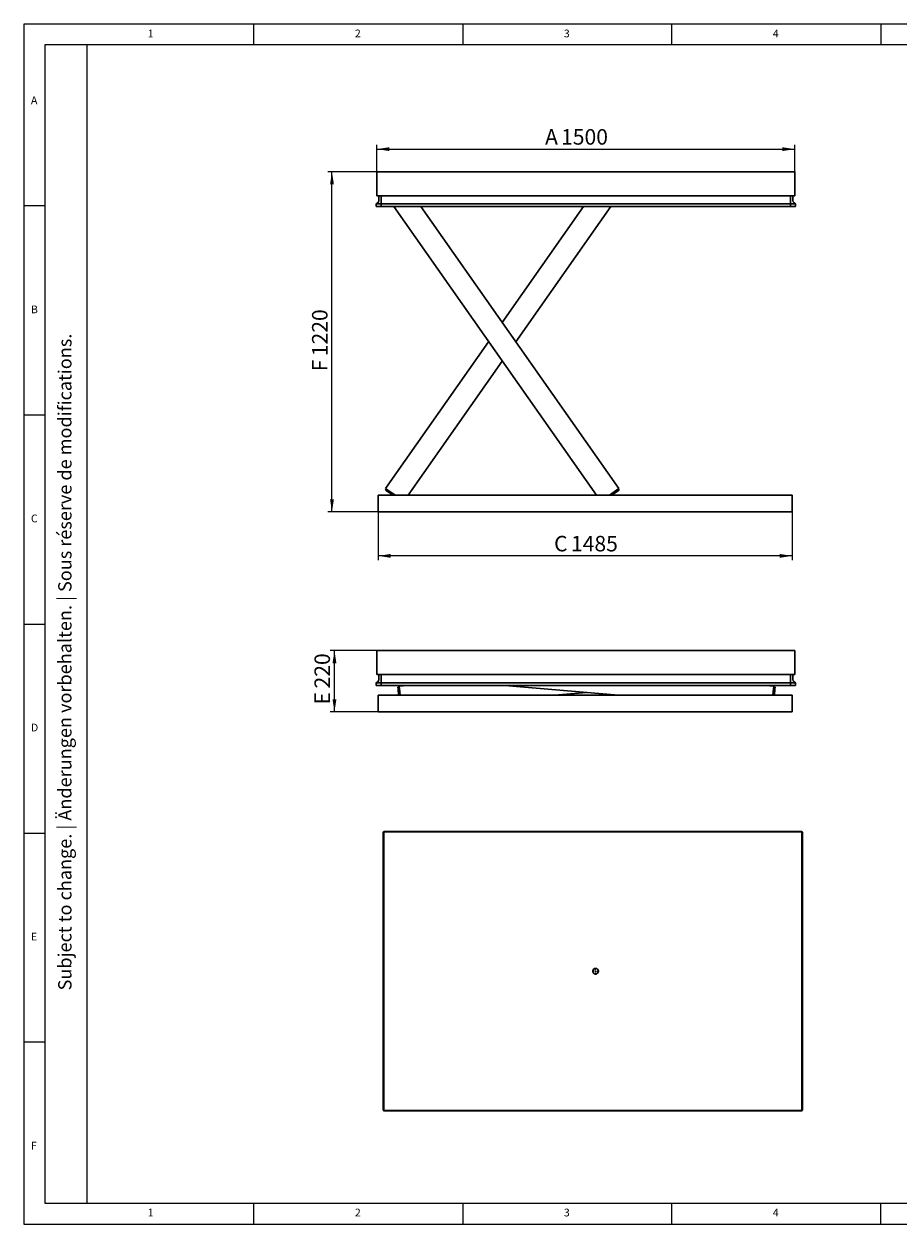
# Model space of a CAD drawing. Units: millimetres. Extents: x 5 to 415, y 5 to 292.
# Drawn here: x 5 to 214, y 5 to 292 of the extents above; entities that cross this region are included whole.
import ezdxf

# ---------------------------------------------------------------- set-up
doc = ezdxf.new("R2010")
doc.units = ezdxf.units.MM
doc.layers.add('FORMAT', color=7, linetype='Continuous')
doc.styles.add('SLDTEXTSTYLE0', font='TXT', dxfattribs={"width": 0.75})
doc.styles.add('SLDTEXTSTYLE1', font='TXT', dxfattribs={"width": 0.605})
doc.dimstyles.new('SLDDIMSTYLE0', dxfattribs={"dimtxt": 3.595646, "dimasz": 3, "dimexe": 0, "dimexo": 0.0625, "dimgap": 0.898912, "dimtad": 1, "dimdec": 1, "dimlfac": 15, "dimrnd": 1e-09, "dimzin": 12, "dimdsep": 46, "dimtxsty": 'SLDTEXTSTYLE1', "dimsah": 1, "dimcen": 0.09, "dimadec": 0, "dimazin": 3, "dimtfac": 1, "dimtdec": 1, "dimtofl": 0, "dimtmove": 0, "dimatfit": 3, "dimfxl": 0, "dimfrac": 2, "dimtolj": 1, "dimtzin": 12, "dimarcsym": 0})

# ---------------------------------------------------------------- blocks, each defined once
blk = doc.blocks.new('_D')
at = {"layer": 'FORMAT'}
for p, q in [((89.42, 256.65), (89.42, 263.07)), ((89.42, 262.07), (189.42, 262.07)), ((189.42, 256.65), (189.42, 263.07))]:
    blk.add_line(p, q, dxfattribs=at)
for points in [[(89.42, 262.07), (92.42, 261.61), (92.42, 262.53)], [(189.42, 262.07), (186.42, 262.53), (186.42, 261.61)]]:
    blk.add_solid(points, dxfattribs=at)
at = {"layer": 'FORMAT', "attachment_point": 1, "style": 'SLDTEXTSTYLE1'}
for s, insert, char_height in [('1500', (133.49, 266.85), 3.704), ('A', (129.66, 266.85), 3.7)]:
    blk.add_mtext(s, dxfattribs=dict(at, insert=insert, char_height=char_height))
blk = doc.blocks.new('_D_1')
at = {"layer": 'FORMAT'}
for p, q in [((89.76, 175.32), (89.76, 163.79)), ((188.76, 175.32), (188.76, 163.79)), ((188.76, 164.79), (89.76, 164.79))]:
    blk.add_line(p, q, dxfattribs=at)
for points in [[(89.76, 164.79), (92.76, 164.33), (92.76, 165.26)], [(188.76, 164.79), (185.76, 165.26), (185.76, 164.33)]]:
    blk.add_solid(points, dxfattribs=at)
at = {"layer": 'FORMAT', "attachment_point": 1, "style": 'SLDTEXTSTYLE1'}
for s, insert, char_height in [('C', (131.82, 169.57), 3.7), ('1485', (135.86, 169.57), 3.704)]:
    blk.add_mtext(s, dxfattribs=dict(at, insert=insert, char_height=char_height))
blk = doc.blocks.new('_D_2')
at = {"layer": 'FORMAT'}
for p, q in [((89.42, 256.65), (77.68, 256.65)), ((78.68, 175.32), (78.68, 256.65)), ((89.76, 175.32), (77.68, 175.32))]:
    blk.add_line(p, q, dxfattribs=at)
for points in [[(78.68, 256.65), (78.22, 253.65), (79.14, 253.65)], [(78.68, 175.32), (79.14, 178.32), (78.22, 178.32)]]:
    blk.add_solid(points, dxfattribs=at)
at = {"layer": 'FORMAT', "attachment_point": 1, "rotation": 90, "style": 'SLDTEXTSTYLE1'}
for s, insert, char_height in [('1220', (73.91, 212.55), 3.704), ('F', (73.91, 208.94), 3.7)]:
    blk.add_mtext(s, dxfattribs=dict(at, insert=insert, char_height=char_height))
blk = doc.blocks.new('SW_CENTERMARKSYMBOL_0')
at = {"layer": 'FORMAT', "color": 0}
for p, q in [((-0.33, 0), (-0.83, 0)), ((0, 0), (-0.17, 0)), ((0, 0.33), (0, 0.83)), ((0, 0), (0, 0.17)), ((0, 0), (0, -0.17)), ((0, 0), (0.17, 0)), ((0.33, 0), (0.83, 0)), ((0, -0.33), (0, -0.83))]:
    blk.add_line(p, q, dxfattribs=at)
blk = doc.blocks.new('_D_5')
at = {"layer": 'FORMAT'}
for p, q in [((89.42, 142.13), (78.28, 142.13)), ((79.28, 127.46), (79.28, 142.13)), ((89.76, 127.46), (78.28, 127.46))]:
    blk.add_line(p, q, dxfattribs=at)
for points in [[(79.28, 142.13), (78.81, 139.13), (79.74, 139.13)], [(79.28, 127.46), (79.74, 130.46), (78.81, 130.46)]]:
    blk.add_solid(points, dxfattribs=at)
at = {"layer": 'FORMAT', "attachment_point": 1, "rotation": 90, "style": 'SLDTEXTSTYLE1'}
for s, insert, char_height in [('220', (74.5, 133.08), 3.704), ('E', (74.5, 129.25), 3.7)]:
    blk.add_mtext(s, dxfattribs=dict(at, insert=insert, char_height=char_height))

msp = doc.modelspace()

# ---------------------------------------------------------------- linework, layer by layer
at = {"color": 7, "linetype": 'Continuous', "lineweight": 15}
for p, q in [((415, 292), (5, 292)), ((5, 292), (5, 5)), ((5, 5), (415, 5))]:
    msp.add_line(p, q, dxfattribs=at)
at = {"color": 7, "linetype": 'Continuous', "lineweight": 0}
for p, q in [((60, 287), (60, 292)), ((110, 292), (110, 287)), ((160, 287), (160, 292)), ((210, 292), (210, 287)), ((410, 287), (10, 287)), ((10, 287), (10, 10)), ((10, 248.5), (5, 248.5)), ((5, 198.5), (10, 198.5)), ((5, 148.5), (10, 148.5)), ((5, 98.5), (10, 98.5)), ((10, 48.5), (5, 48.5)), ((10, 10), (410, 10)), ((60, 5), (60, 10)), ((110, 10), (110, 5)), ((160, 5), (160, 10)), ((210, 5), (210, 10)), ((210, 5), (210, 10))]:
    msp.add_line(p, q, dxfattribs=at)
at = {"color": 7, "linetype": 'Continuous', "lineweight": 30}
for p, q in [((89.4227, 256.2501), (89.4227, 256.6501)), ((89.4227, 256.6501), (189.4227, 256.6501)), ((89.4227, 255.9167), (89.4227, 256.2501)), ((89.4227, 255.9167), (89.4227, 250.9167)), ((189.4227, 256.6501), (189.4227, 255.9167)), ((189.4227, 250.9167), (189.4227, 255.9167)), ((89.4227, 250.9167), (189.4227, 250.9167)), ((89.8894, 249.7522), (89.8894, 250.9167)), ((90.4894, 249.7524), (90.4894, 250.9167)), ((90.4894, 249.7522), (90.4894, 250.9167)), ((90.4894, 249.2152), (90.4894, 249.7524)), ((188.356, 249.7524), (188.356, 250.9167)), ((188.356, 249.7522), (188.356, 250.9167)), ((188.356, 249.7524), (188.356, 249.2152)), ((188.956, 250.9167), (188.956, 249.7522)), ((89.276, 248.9642), (89.6175, 249.2152)), ((89.276, 248.9641), (89.2966, 248.9792)), ((89.276, 248.9641), (89.276, 248.9642)), ((89.276, 248.3167), (89.276, 248.9641)), ((89.6094, 248.3167), (89.276, 248.3167)), ((89.2966, 248.9792), (89.6175, 249.2149)), ((89.6094, 248.9641), (90.4894, 248.9641)), ((89.6094, 248.3167), (90.4894, 248.3167)), ((90.4894, 248.9642), (90.4894, 249.2152)), ((90.4894, 248.3167), (90.4894, 248.9642)), ((90.4894, 248.9642), (188.356, 248.9642)), ((90.4894, 248.3167), (90.4894, 248.9641)), ((90.4894, 248.3167), (188.356, 248.3167)), ((141.929, 179.3167), (93.4439, 248.3167)), ((147.3237, 180.9157), (99.9623, 248.3167)), ((119.4231, 220.6216), (138.884, 248.3167)), ((122.6823, 215.9834), (145.4024, 248.3167)), ((188.356, 248.9642), (188.356, 249.2152)), ((188.356, 248.3167), (188.356, 248.9642)), ((188.356, 248.3167), (188.356, 248.9641)), ((188.356, 248.9641), (189.236, 248.9641)), ((188.356, 248.3167), (189.236, 248.3167)), ((189.5694, 248.9642), (189.2279, 249.2152)), ((189.228, 249.2149), (189.5488, 248.9792)), ((189.5694, 248.3167), (189.236, 248.3167)), ((189.5488, 248.9792), (189.5694, 248.9641)), ((189.5694, 248.9641), (189.5694, 248.9642)), ((189.5694, 248.9641), (189.5694, 248.3167)), ((91.5226, 180.9157), (116.164, 215.9834)), ((96.9173, 179.3167), (119.4231, 211.3452)), ((92.068, 180.5325), (91.5226, 180.9157)), ((147.3237, 180.9157), (146.7783, 180.5325)), ((188.756, 179.3167), (89.756, 179.3167)), ((89.756, 179.3167), (89.756, 175.3167)), ((91.4945, 180.528), (91.6862, 180.8008)), ((91.8764, 180.2597), (91.4945, 180.528)), ((93.2184, 179.3167), (91.8764, 180.2597)), ((93.7982, 179.3167), (92.068, 180.5325)), ((146.7783, 180.5325), (145.0481, 179.3167)), ((145.6279, 179.3167), (146.9699, 180.2597)), ((146.9699, 180.2597), (147.3517, 180.528)), ((147.1601, 180.8008), (147.3517, 180.528)), ((188.756, 179.3167), (188.756, 175.3167)), ((188.756, 175.3167), (89.756, 175.3167)), ((89.4227, 141.3971), (89.4227, 142.1304)), ((89.4227, 142.1304), (189.4227, 142.1304)), ((89.4227, 141.3971), (89.4227, 136.3971)), ((189.4227, 142.1304), (189.4227, 141.3971)), ((189.4227, 136.3971), (189.4227, 141.3971)), ((89.4227, 136.3971), (189.4227, 136.3971)), ((89.8894, 135.2325), (89.8894, 136.3971)), ((90.4894, 135.2328), (90.4894, 136.3971)), ((90.4894, 135.2325), (90.4894, 136.3971)), ((90.4894, 134.6956), (90.4894, 135.2328)), ((188.356, 135.2328), (188.356, 136.3971)), ((188.356, 135.2325), (188.356, 136.3971)), ((188.356, 135.2328), (188.356, 134.6956)), ((188.956, 136.3971), (188.956, 135.2325)), ((89.276, 134.4446), (89.6175, 134.6956)), ((89.276, 134.4444), (89.2966, 134.4596)), ((89.276, 134.4444), (89.276, 134.4446)), ((89.276, 133.7971), (89.276, 134.4444)), ((89.6094, 133.7971), (89.276, 133.7971)), ((89.2966, 134.4596), (89.6175, 134.6953)), ((89.6094, 134.4444), (90.4894, 134.4444)), ((89.6094, 133.7971), (90.4894, 133.7971)), ((90.4894, 134.4446), (90.4894, 134.6956)), ((90.4894, 133.7971), (90.4894, 134.4446)), ((90.4894, 134.4446), (188.356, 134.4446)), ((90.4894, 133.7971), (90.4894, 134.4444)), ((90.4894, 133.7971), (188.356, 133.7971)), ((94.4561, 133.4032), (94.7882, 133.4317)), ((94.496, 132.9383), (94.4561, 133.4032)), ((94.6225, 131.4638), (94.496, 132.9383)), ((94.7711, 133.631), (96.7079, 133.7971)), ((94.8281, 132.9667), (94.7711, 133.631)), ((94.957, 131.4638), (94.8281, 132.9667)), ((147.2267, 131.4638), (120.0243, 133.7971)), ((131.9107, 131.4638), (139.5687, 132.1206)), ((184.3663, 133.631), (182.4295, 133.7971)), ((184.3093, 132.9667), (184.1804, 131.4638)), ((184.3663, 133.631), (184.3093, 132.9667)), ((184.3492, 133.4317), (184.6813, 133.4032)), ((184.5149, 131.4638), (184.6414, 132.9383)), ((184.6414, 132.9383), (184.6813, 133.4032)), ((188.356, 134.4446), (188.356, 134.6956)), ((188.356, 133.7971), (188.356, 134.4446)), ((188.356, 134.4444), (189.236, 134.4444)), ((188.356, 133.7971), (188.356, 134.4444)), ((188.356, 133.7971), (189.236, 133.7971)), ((189.5694, 134.4446), (189.2279, 134.6956)), ((189.228, 134.6953), (189.5488, 134.4596)), ((189.5694, 133.7971), (189.236, 133.7971)), ((189.5488, 134.4596), (189.5694, 134.4444)), ((189.5694, 134.4444), (189.5694, 134.4446)), ((189.5694, 134.4444), (189.5694, 133.7971)), ((188.756, 131.4638), (89.756, 131.4638)), ((89.756, 131.4638), (89.756, 127.4638)), ((188.756, 131.4638), (188.756, 127.4638)), ((188.756, 127.4638), (89.756, 127.4638)), ((90.9468, 98.5399), (90.9468, 97.6599)), ((90.9468, 97.6599), (90.9468, 33.2599)), ((90.9468, 97.6599), (91.0934, 97.6599)), ((91.0934, 98.0599), (91.0934, 98.7932)), ((191.0934, 98.7932), (91.0934, 98.7932)), ((91.0934, 98.0599), (91.0934, 32.8599)), ((92.1601, 98.8732), (91.2801, 98.8732)), ((190.0268, 98.8732), (92.1601, 98.8732)), ((92.1601, 98.8732), (92.1601, 98.7932)), ((190.0268, 98.8732), (190.0268, 98.7932)), ((190.9068, 98.8732), (190.0268, 98.8732)), ((191.0934, 98.7932), (191.0934, 98.0599)), ((191.0934, 98.0599), (191.0934, 32.8599)), ((191.2401, 97.6599), (191.0934, 97.6599)), ((191.2401, 97.6599), (191.2401, 98.5399)), ((191.2401, 33.2599), (191.2401, 97.6599)), ((90.9468, 33.2599), (90.9468, 32.3799)), ((90.9468, 33.2599), (91.0934, 33.2599)), ((91.0934, 32.1265), (91.0934, 32.8599)), ((91.0934, 32.1265), (191.0934, 32.1265)), ((91.2801, 32.0465), (92.1601, 32.0465)), ((92.1601, 32.0465), (92.1601, 32.1265)), ((92.1601, 32.0465), (190.0268, 32.0465)), ((190.0268, 32.0465), (190.0268, 32.1265)), ((190.0268, 32.0465), (190.9068, 32.0465)), ((191.2401, 33.2599), (191.0934, 33.2599)), ((191.0934, 32.8599), (191.0934, 32.1265)), ((191.2401, 32.3799), (191.2401, 33.2599))]:
    msp.add_line(p, q, dxfattribs=at)
msp.add_circle((141.7601, 65.4599), 0.6667, dxfattribs=at)
for centre, radius, start, end in [((89.2227, 249.7522), 0.6667, 306.307799, 0), ((89.2227, 249.7524), 0.6667, 339.132207, 0), ((189.6227, 249.7524), 0.6667, 180, 233.682734), ((189.6227, 249.7522), 0.6667, 180, 233.692201), ((89.2227, 135.2325), 0.6667, 306.307799, 0), ((89.2227, 135.2328), 0.6667, 339.132207, 0), ((189.6227, 135.2325), 0.6667, 180, 233.692201), ((189.6227, 135.2328), 0.6667, 212.641311, 233.682734), ((91.2801, 98.5399), 0.3333, 159.752168, 180), ((91.2801, 98.5399), 0.3333, 110.247832, 159.752168), ((91.2801, 98.5399), 0.3333, 90, 110.247832), ((190.9068, 98.5399), 0.3333, 69.752168, 90), ((190.9068, 98.5399), 0.3333, 20.247832, 69.752168), ((190.9068, 98.5399), 0.3333, 0, 20.247832), ((91.2801, 32.3799), 0.3333, 180, 200.247832), ((91.2801, 32.3799), 0.3333, 200.247832, 249.752168), ((91.2801, 32.3799), 0.3333, 249.752168, 270), ((190.9068, 32.3799), 0.3333, 270, 290.247832), ((190.9068, 32.3799), 0.3333, 290.247832, 339.752168), ((190.9068, 32.3799), 0.3333, 339.752168, 0)]:
    msp.add_arc(centre, radius, start, end, dxfattribs=at)
for centre, major_axis, ratio, start_param, end_param in [((89.6094, 248.7953), (0.3281, -0.1661), 0.35277881, 2.10088333, 2.96489698), ((89.6094, 249.209), (0.3333, 0), 0.73478261, 4.35899764, 4.71238898), ((189.236, 249.209), (0.3333, 0), 0.73478261, 4.71238898, 5.06578032), ((189.236, 248.7953), (0.3281, 0.1661), 0.35277881, 0.17669567, 1.04070932), ((89.6094, 134.2757), (0.3281, -0.1661), 0.35277881, 2.10088333, 2.96489698), ((89.6094, 134.6894), (0.3333, 0), 0.73478261, 4.35899764, 4.71238898), ((189.236, 134.6894), (0.3333, 0), 0.73478261, 4.71238898, 5.06578032), ((189.236, 134.2757), (0.3281, 0.1661), 0.35277881, 0.17669567, 1.04070932)]:
    msp.add_ellipse(centre, major_axis=major_axis, ratio=ratio, start_param=start_param, end_param=end_param, dxfattribs=at)
at = {"layer": 'FORMAT', "color": 7, "linetype": 'Continuous', "lineweight": 0}
msp.add_line((20, 287), (20, 10), dxfattribs=at)

# ---------------------------------------------------------------- block references
at = {"layer": 'FORMAT'}
msp.add_blockref('SW_CENTERMARKSYMBOL_0', (141.7601, 65.4599), dxfattribs=at)

# ---------------------------------------------------------------- texts
at = {"color": 7, "linetype": 'Continuous', "lineweight": 0, "char_height": 1.8521, "attachment_point": 1, "style": 'SLDTEXTSTYLE0'}
for s, insert in [('1', (34.5833, 290.668)), ('2', (84.1667, 290.668)), ('3', (134.1667, 290.668)), ('4', (184.1667, 290.668)), ('A', (6.6667, 274.668)), ('B', (6.6667, 224.668)), ('C', (6.6667, 174.668)), ('D', (6.6667, 124.668)), ('E', (6.6667, 74.668)), ('F', (6.6667, 24.668)), ('1', (34.5833, 8.668)), ('2', (84.1667, 8.668)), ('3', (134.1667, 8.668)), ('4', (184.1667, 8.668))]:
    msp.add_mtext(s, dxfattribs=dict(at, insert=insert))
at = {"layer": 'FORMAT', "color": 7, "insert": (13.1885, 60.8643), "char_height": 3.175, "attachment_point": 1, "rotation": 90, "style": 'SLDTEXTSTYLE1'}
msp.add_mtext('Subject to change. | Änderungen vorbehalten. | Sous réserve de modifications.', dxfattribs=at)

# ---------------------------------------------------------------- dimensions: what is measured, and where the dimension line sits
at = {"layer": 'FORMAT'}
for base, p1, p2, angle, text, picture, middle in [((189.4227, 262.0723), (89.4227, 256.6501), (189.4227, 256.6501), 0, 'A <>', '_D', (136.078, 262.0723)), ((78.6805, 256.6501), (89.756, 175.3167), (89.4227, 256.6501), 90, 'F <>', '_D_2', (78.6805, 215.2453)), ((79.276, 142.1304), (89.756, 127.4638), (89.4227, 142.1304), 90, 'E <>', '_D_5', (79.276, 134.5416))]:
    dim = msp.add_linear_dim(base=base, p1=p1, p2=p2, angle=angle, text=text, dimstyle='SLDDIMSTYLE0', dxfattribs=at)
    dim.commit()
    dim.dimension.update_dxf_attribs({"geometry": picture, "text_midpoint": middle, "dimtype": 160})
dim = msp.add_linear_dim(base=(89.756, 164.7947), p1=(188.756, 175.3167), p2=(89.756, 175.3167), text='C <>', dimstyle='SLDDIMSTYLE0', dxfattribs=at)
dim.commit()
dim.dimension.update_dxf_attribs({"geometry": '_D_1', "text_midpoint": (138.3405, 164.7947), "dimtype": 160})

doc.saveas('drawing.dxf')
